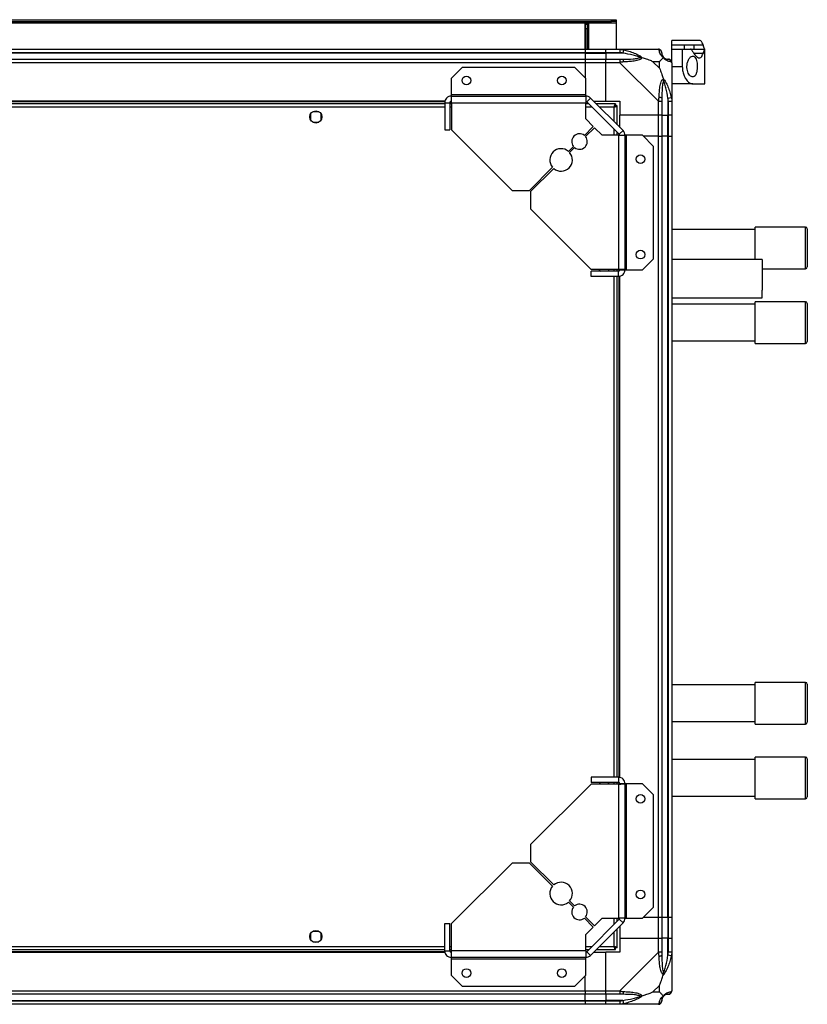
# Model space of a CAD drawing. Units: millimetres. Extents: x 343 to 4686, y 187 to 2757.
# Drawn here: x 4232 to 4686, y 2190 to 2757 of the extents above; entities that cross this region are included whole.
import ezdxf

# ---------------------------------------------------------------- set-up
doc = ezdxf.new("R2010")
doc.units = ezdxf.units.MM

msp = doc.modelspace()

# ---------------------------------------------------------------- linework, layer by layer
at = {"linetype": 'Continuous', "lineweight": 25}
for p, q in [((3832.69, 2757.2), (4573.03, 2757.2)), ((3832.69, 2756.2), (4573.03, 2756.2)), ((4573.03, 2756.2), (4573.03, 2757.2)), ((4573.03, 2757.2), (4575.86, 2757.2)), ((4575.86, 2756.2), (4573.03, 2756.2)), ((4575.86, 2757.2), (4575.86, 2756.2)), ((4575.86, 2756.2), (4575.86, 2755.4)), ((3829.86, 2755.4), (4575.86, 2755.4)), ((4557.86, 2740.2), (4557.86, 2755.2)), ((4557.86, 2755.2), (4559.86, 2755.2)), ((4558.36, 2755.2), (4558.36, 2754.7)), ((4558.36, 2754.7), (4559.36, 2754.7)), ((4558.36, 2751.87), (4558.36, 2754.7)), ((4559.36, 2751.87), (4558.36, 2751.87)), ((4558.36, 2740.2), (4558.36, 2751.87)), ((4559.36, 2755.2), (4559.36, 2754.7)), ((4559.36, 2754.7), (4559.36, 2751.87)), ((4559.36, 2740.2), (4559.36, 2751.87)), ((4559.86, 2755.2), (4559.86, 2740.2)), ((4575.86, 2755.4), (4575.86, 2740.2)), ((4623.77, 2745.2), (4607.86, 2745.2)), ((4607.86, 2742.69), (4607.86, 2745.2)), ((3847.86, 2740.2), (4557.86, 2740.2)), ((4557.86, 2740.2), (4557.86, 2738.2)), ((4557.86, 2740.2), (4569.86, 2740.2)), ((4569.86, 2740.2), (4577.91, 2740.2)), ((4569.86, 2738.2), (4569.86, 2740.2)), ((4577.91, 2740.2), (4600.11, 2740.2)), ((4580.03, 2739.87), (4579.63, 2737.95)), ((4607.86, 2742.69), (4615.2, 2742.69)), ((4607.86, 2740.2), (4607.86, 2742.69)), ((4607.86, 2740.2), (4613.86, 2740.2)), ((4607.86, 2732.63), (4607.86, 2740.2)), ((4613.86, 2740.2), (4613.86, 2730.2)), ((4613.86, 2740.2), (4618.67, 2740.2)), ((4615.2, 2740.2), (4615.2, 2742.69)), ((4620.71, 2740.2), (4620.71, 2742.69)), ((4620.71, 2742.69), (4625.81, 2742.69)), ((4620.71, 2740.2), (4626.76, 2740.2)), ((4626.76, 2740.2), (4626.86, 2740.2)), ((4626.86, 2720.2), (4626.86, 2740.2)), ((4557.86, 2738.2), (3847.86, 2738.2)), ((4557.86, 2737.95), (3847.86, 2737.95)), ((3847.86, 2734.45), (4557.86, 2734.45)), ((4557.86, 2738.2), (4557.86, 2737.95)), ((4569.86, 2738.2), (4557.86, 2738.2)), ((4557.86, 2737.95), (4557.86, 2734.45)), ((4557.86, 2737.95), (4569.86, 2737.95)), ((4557.86, 2734.45), (4557.86, 2732.45)), ((4557.86, 2734.45), (4569.86, 2734.45)), ((4577.91, 2738.2), (4569.86, 2738.2)), ((4569.86, 2738.2), (4569.86, 2737.95)), ((4579.63, 2737.95), (4569.86, 2737.95)), ((4569.86, 2737.95), (4569.86, 2734.45)), ((4569.86, 2734.45), (4577.91, 2734.45)), ((4569.86, 2732.45), (4569.86, 2734.45)), ((4600.67, 2733.02), (4596.97, 2733.02)), ((4596.97, 2733.02), (4600.67, 2729.32)), ((4600.67, 2729.32), (4600.67, 2733.02)), ((4625.81, 2737.71), (4620.58, 2737.71)), ((4557.86, 2732.45), (3847.86, 2732.45)), ((4487.22, 2729.7), (4480.86, 2723.34)), ((4551.92, 2729.7), (4487.22, 2729.7)), ((4558.28, 2723.34), (4551.92, 2729.7)), ((4557.86, 2732.45), (4557.86, 2723.76)), ((4569.86, 2732.45), (4557.86, 2732.45)), ((4569.86, 2710.2), (4569.86, 2732.45)), ((4577.91, 2732.45), (4569.86, 2732.45)), ((4600.11, 2710.25), (4577.91, 2732.45)), ((4607.86, 2732.45), (4607.86, 2710.25)), ((4607.86, 2730.2), (4613.86, 2730.2)), ((4480.86, 2723.34), (4480.86, 2714)), ((4558.28, 2714), (4558.28, 2723.34)), ((4619.89, 2720.2), (4607.86, 2720.2)), ((4619.89, 2720.2), (4626.86, 2720.2)), ((4558.28, 2714), (4480.86, 2714)), ((4480.86, 2714), (4480.86, 2713.2)), ((4480.86, 2713.2), (4558.28, 2713.2)), ((4480.86, 2713.2), (4480.86, 2710.2)), ((4558.28, 2713.2), (4558.28, 2714)), ((4558.28, 2713.2), (4558.28, 2709.4)), ((4560.97, 2712.09), (4558.85, 2709.97)), ((4560.97, 2712.09), (4579.74, 2693.31)), ((4605.61, 2711.98), (4607.53, 2712.37)), ((4605.61, 2711.98), (4605.61, 2702.2)), ((4477.22, 2710.2), (3928.5, 2710.2)), ((4477.15, 2709.85), (3928.57, 2709.85)), ((4477.06, 2708.7), (3928.66, 2708.7)), ((4477.06, 2706.9), (3928.66, 2706.9)), ((4477.06, 2709.4), (4480.06, 2709.4)), ((4477.06, 2709.4), (4477.06, 2693.7)), ((4480.06, 2709.4), (4480.06, 2693.7)), ((4481.06, 2708.7), (4480.06, 2708.7)), ((4481.06, 2706.9), (4480.06, 2706.9)), ((4480.98, 2709.85), (4480.21, 2709.85)), ((4481.06, 2709.4), (4481.06, 2693.7)), ((4481.06, 2709.4), (4558.28, 2709.4)), ((4558.28, 2700.07), (4558.28, 2709.4)), ((4560.11, 2708.7), (4558.28, 2708.7)), ((4561.91, 2706.9), (4558.28, 2706.9)), ((4558.85, 2709.97), (4577.62, 2691.19)), ((4562.86, 2710.2), (4569.86, 2710.2)), ((4575.35, 2708.7), (4564.36, 2708.7)), ((4574.56, 2706.9), (4566.16, 2706.9)), ((4569.86, 2710.2), (4577.86, 2710.2)), ((4574.56, 2698.5), (4574.56, 2706.9)), ((4575.35, 2708.7), (4575.35, 2707.7)), ((4575.35, 2707.7), (4575.36, 2707.7)), ((4575.36, 2707.69), (4575.36, 2707.7)), ((4576.36, 2707.69), (4575.36, 2707.69)), ((4576.36, 2696.7), (4576.36, 2707.69)), ((4577.86, 2710.2), (4577.86, 2702.2)), ((4600.11, 2702.2), (4600.11, 2710.25)), ((4602.11, 2710.25), (4602.11, 2702.2)), ((4605.86, 2702.2), (4605.86, 2710.25)), ((4607.86, 2710.25), (4607.86, 2702.2)), ((4399.86, 2703), (4399.86, 2699.4)), ((4404.66, 2704.2), (4401.05, 2704.2)), ((4405.86, 2699.4), (4405.86, 2703)), ((4562.65, 2695.7), (4558.28, 2700.07)), ((4600.11, 2702.2), (4577.86, 2702.2)), ((4577.86, 2695.2), (4577.86, 2702.2)), ((4602.11, 2702.2), (4600.11, 2702.2)), ((4600.11, 2690.2), (4600.11, 2702.2)), ((4602.11, 2702.2), (4605.61, 2702.2)), ((4602.11, 2702.2), (4602.11, 2690.2)), ((4605.61, 2702.2), (4605.86, 2702.2)), ((4605.61, 2690.2), (4605.61, 2702.2)), ((4607.86, 2702.2), (4605.86, 2702.2)), ((4605.86, 2690.2), (4605.86, 2702.2)), ((4607.86, 2702.2), (4607.86, 2690.2)), ((4401.05, 2698.2), (4404.66, 2698.2)), ((4477.06, 2693.7), (4480.06, 2693.7)), ((4481.06, 2693.7), (4515.85, 2658.9)), ((4557.5, 2690.55), (4562.65, 2695.7)), ((4563.36, 2694.99), (4558.21, 2689.85)), ((4567.72, 2690.63), (4563.36, 2694.99)), ((4574.56, 2690.63), (4574.56, 2694.26)), ((4577.62, 2691.19), (4579.74, 2693.31)), ((4577.06, 2690.63), (4567.72, 2690.63)), ((4576.36, 2690.63), (4576.36, 2692.46)), ((4577.06, 2690.63), (4577.06, 2613.4)), ((4577.06, 2690.63), (4580.86, 2690.63)), ((4580.86, 2690.63), (4580.86, 2613.2)), ((4581.66, 2690.63), (4580.86, 2690.63)), ((4581.66, 2613.2), (4581.66, 2690.63)), ((4590.99, 2690.63), (4581.66, 2690.63)), ((4597.36, 2684.26), (4590.99, 2690.63)), ((4600.11, 2690.2), (4591.42, 2690.2)), ((4600.11, 2240.2), (4600.11, 2690.2)), ((4600.11, 2690.2), (4602.11, 2690.2)), ((4602.11, 2690.2), (4602.11, 2240.2)), ((4605.61, 2690.2), (4602.11, 2690.2)), ((4605.61, 2240.2), (4605.61, 2690.2)), ((4605.86, 2690.2), (4605.61, 2690.2)), ((4605.86, 2240.2), (4605.86, 2690.2)), ((4605.86, 2690.2), (4607.86, 2690.2)), ((4607.86, 2690.2), (4607.86, 2240.2)), ((4548.32, 2681.37), (4551.18, 2684.23)), ((4551.89, 2683.52), (4549.02, 2680.66)), ((4597.36, 2619.57), (4597.36, 2684.26)), ((4525.85, 2658.9), (4539.15, 2672.2)), ((4539.86, 2671.49), (4526.56, 2658.2)), ((4515.85, 2658.9), (4525.85, 2658.9)), ((4526.56, 2658.2), (4526.56, 2648.2)), ((4526.56, 2648.2), (4561.36, 2613.4)), ((4684.86, 2637.8), (4655.86, 2637.8)), ((4655.86, 2619.05), (4655.86, 2637.8)), ((4684.86, 2613.8), (4684.86, 2637.8)), ((4685.86, 2636.8), (4685.86, 2614.8)), ((4655.86, 2636.3), (4607.86, 2636.3)), ((4590.99, 2613.2), (4597.36, 2619.57)), ((4659.78, 2619.05), (4607.86, 2619.05)), ((4577.06, 2613.4), (4561.36, 2613.4)), ((4561.36, 2609.4), (4561.36, 2612.4)), ((4577.06, 2612.4), (4561.36, 2612.4)), ((4577.06, 2609.4), (4561.36, 2609.4)), ((4565.86, 2613.4), (4565.86, 2613.4)), ((4571.86, 2613.4), (4571.86, 2613.4)), ((4574.56, 2612.4), (4574.56, 2613.4)), ((4574.56, 2321), (4574.56, 2609.4)), ((4576.36, 2612.4), (4576.36, 2613.4)), ((4576.36, 2321), (4576.36, 2609.4)), ((4577.06, 2609.4), (4577.06, 2612.4)), ((4577.51, 2612.56), (4577.51, 2613.32)), ((4577.51, 2320.91), (4577.51, 2609.49)), ((4577.86, 2613.2), (4580.86, 2613.2)), ((4577.86, 2320.84), (4577.86, 2609.56)), ((4580.86, 2613.2), (4581.66, 2613.2)), ((4581.66, 2613.2), (4590.99, 2613.2)), ((4659.8, 2613.8), (4684.86, 2613.8)), ((4607.86, 2597.05), (4659.78, 2597.05)), ((4655.86, 2593.3), (4607.86, 2593.3)), ((4684.86, 2594.8), (4655.86, 2594.8)), ((4655.86, 2570.8), (4655.86, 2594.8)), ((4684.86, 2570.8), (4684.86, 2594.8)), ((4685.86, 2593.8), (4685.86, 2571.8)), ((4607.86, 2572.3), (4655.86, 2572.3)), ((4655.86, 2570.8), (4684.86, 2570.8)), ((4655.86, 2374.1), (4607.86, 2374.1)), ((4684.86, 2375.6), (4655.86, 2375.6)), ((4655.86, 2351.6), (4655.86, 2375.6)), ((4684.86, 2351.6), (4684.86, 2375.6)), ((4685.86, 2374.6), (4685.86, 2352.6)), ((4607.86, 2353.1), (4655.86, 2353.1)), ((4655.86, 2351.6), (4684.86, 2351.6)), ((4655.86, 2331.1), (4607.86, 2331.1)), ((4684.86, 2332.6), (4655.86, 2332.6)), ((4655.86, 2308.6), (4655.86, 2332.6)), ((4684.86, 2308.6), (4684.86, 2332.6)), ((4685.86, 2331.6), (4685.86, 2309.6)), ((4577.06, 2321), (4561.36, 2321)), ((4561.36, 2321), (4561.36, 2318)), ((4577.06, 2321), (4577.06, 2318)), ((4561.36, 2317), (4526.56, 2282.2)), ((4577.06, 2318), (4561.36, 2318)), ((4577.06, 2317), (4561.36, 2317)), ((4565.86, 2317), (4565.86, 2317)), ((4571.86, 2317), (4571.86, 2317)), ((4574.56, 2317), (4574.56, 2318)), ((4576.36, 2317), (4576.36, 2318)), ((4577.06, 2317), (4577.06, 2239.77)), ((4577.51, 2317.08), (4577.51, 2317.84)), ((4580.86, 2317.2), (4577.86, 2317.2)), ((4580.86, 2317.2), (4580.86, 2239.77)), ((4581.66, 2317.2), (4580.86, 2317.2)), ((4581.66, 2239.77), (4581.66, 2317.2)), ((4590.99, 2317.2), (4581.66, 2317.2)), ((4597.36, 2310.84), (4590.99, 2317.2)), ((4597.36, 2246.14), (4597.36, 2310.84)), ((4607.86, 2310.1), (4655.86, 2310.1)), ((4655.86, 2308.6), (4684.86, 2308.6)), ((4526.56, 2282.2), (4526.56, 2272.2)), ((4515.85, 2271.5), (4481.06, 2236.7)), ((4525.85, 2271.5), (4515.85, 2271.5)), ((4539.15, 2258.2), (4525.85, 2271.5)), ((4526.56, 2272.2), (4539.86, 2258.91)), ((4551.18, 2246.17), (4548.32, 2249.03)), ((4549.02, 2249.74), (4551.89, 2246.88)), ((4590.99, 2239.77), (4597.36, 2246.14)), ((4562.65, 2234.7), (4557.5, 2239.85)), ((4558.21, 2240.55), (4563.36, 2235.41)), ((4563.36, 2235.41), (4567.72, 2239.77)), ((4567.72, 2239.77), (4577.06, 2239.77)), ((4574.56, 2236.14), (4574.56, 2239.77)), ((4576.36, 2237.94), (4576.36, 2239.77)), ((4580.86, 2239.77), (4577.06, 2239.77)), ((4580.86, 2239.77), (4581.66, 2239.77)), ((4581.66, 2239.77), (4590.99, 2239.77)), ((4600.11, 2240.2), (4591.42, 2240.2)), ((4602.11, 2240.2), (4600.11, 2240.2)), ((4600.11, 2228.2), (4600.11, 2240.2)), ((4605.61, 2240.2), (4602.11, 2240.2)), ((4602.11, 2240.2), (4602.11, 2228.2)), ((4605.86, 2240.2), (4605.61, 2240.2)), ((4605.61, 2240.2), (4605.61, 2228.2)), ((4607.86, 2240.2), (4605.86, 2240.2)), ((4605.86, 2228.2), (4605.86, 2240.2)), ((4607.86, 2240.2), (4607.86, 2228.2)), ((4477.06, 2221), (4477.06, 2236.7)), ((4477.06, 2236.7), (4480.06, 2236.7)), ((4480.06, 2221), (4480.06, 2236.7)), ((4481.06, 2221), (4481.06, 2236.7)), ((4558.28, 2230.34), (4562.65, 2234.7)), ((4577.62, 2239.21), (4558.85, 2220.43)), ((4579.74, 2237.09), (4560.97, 2218.31)), ((4579.74, 2237.09), (4577.62, 2239.21)), ((4577.86, 2235.2), (4577.86, 2228.2)), ((4399.86, 2231), (4399.86, 2227.4)), ((4404.66, 2232.2), (4401.05, 2232.2)), ((4405.86, 2227.4), (4405.86, 2231)), ((4558.28, 2221), (4558.28, 2230.34)), ((4574.56, 2223.5), (4574.56, 2231.9)), ((4576.36, 2222.71), (4576.36, 2233.7)), ((3928.66, 2223.5), (4477.06, 2223.5)), ((4401.05, 2226.2), (4404.66, 2226.2)), ((4480.06, 2223.5), (4481.06, 2223.5)), ((4558.28, 2223.5), (4561.91, 2223.5)), ((4566.16, 2223.5), (4574.56, 2223.5)), ((4575.32, 2222.7), (4575.36, 2222.7)), ((4575.35, 2221.7), (4575.35, 2222.7)), ((4575.36, 2222.7), (4575.36, 2222.71)), ((4576.36, 2222.71), (4575.36, 2222.71)), ((4577.86, 2228.2), (4577.86, 2220.2)), ((4577.86, 2228.2), (4600.11, 2228.2)), ((4600.11, 2220.15), (4600.11, 2228.2)), ((4600.11, 2228.2), (4602.11, 2228.2)), ((4602.11, 2228.2), (4602.11, 2220.15)), ((4605.61, 2228.2), (4602.11, 2228.2)), ((4605.61, 2218.43), (4605.61, 2228.2)), ((4605.86, 2228.2), (4605.61, 2228.2)), ((4605.86, 2220.15), (4605.86, 2228.2)), ((4605.86, 2228.2), (4607.86, 2228.2)), ((4607.86, 2228.2), (4607.86, 2220.15)), ((3928.5, 2220.2), (4477.22, 2220.2)), ((3928.57, 2220.55), (4477.15, 2220.55)), ((3928.66, 2221.7), (4477.06, 2221.7)), ((4477.06, 2221), (4480.06, 2221)), ((4480.06, 2221.7), (4481.06, 2221.7)), ((4480.21, 2220.55), (4480.98, 2220.55)), ((4480.86, 2220.2), (4480.86, 2217.2)), ((4558.28, 2217.2), (4480.86, 2217.2)), ((4480.86, 2217.2), (4480.86, 2216.4)), ((4558.28, 2221), (4481.06, 2221)), ((4558.28, 2221.7), (4560.11, 2221.7)), ((4558.28, 2221), (4558.28, 2217.2)), ((4558.28, 2216.4), (4558.28, 2217.2)), ((4558.85, 2220.43), (4560.97, 2218.31)), ((4562.86, 2220.2), (4569.86, 2220.2)), ((4564.36, 2221.7), (4575.35, 2221.7)), ((4569.86, 2197.95), (4569.86, 2220.2)), ((4577.86, 2220.2), (4569.86, 2220.2)), ((4577.91, 2197.95), (4600.11, 2220.15)), ((4607.53, 2218.03), (4605.61, 2218.43)), ((4607.86, 2220.15), (4607.86, 2197.95)), ((4480.86, 2216.4), (4558.28, 2216.4)), ((4480.86, 2216.4), (4480.86, 2207.07)), ((4558.28, 2207.07), (4558.28, 2216.4)), ((4480.86, 2207.07), (4487.22, 2200.7)), ((4551.92, 2200.7), (4558.28, 2207.07)), ((4557.86, 2197.95), (4557.86, 2206.64)), ((4487.22, 2200.7), (4551.92, 2200.7)), ((4600.67, 2201.08), (4596.97, 2197.39)), ((4600.67, 2197.39), (4600.67, 2201.08)), ((3847.86, 2197.95), (4557.86, 2197.95)), ((4557.86, 2195.95), (3847.86, 2195.95)), ((4557.86, 2197.95), (4557.86, 2195.95)), ((4557.86, 2197.95), (4569.86, 2197.95)), ((4557.86, 2192.45), (4557.86, 2195.95)), ((4569.86, 2195.95), (4557.86, 2195.95)), ((4569.86, 2197.95), (4577.91, 2197.95)), ((4569.86, 2195.95), (4569.86, 2197.95)), ((4577.91, 2195.95), (4569.86, 2195.95)), ((4569.86, 2195.95), (4569.86, 2192.45)), ((4596.97, 2197.39), (4600.67, 2197.39)), ((3847.86, 2192.45), (4557.86, 2192.45)), ((3847.86, 2192.2), (4557.86, 2192.2)), ((4557.86, 2190.2), (3847.86, 2190.2)), ((4557.86, 2192.2), (4557.86, 2192.45)), ((4557.86, 2192.45), (4569.86, 2192.45)), ((4557.86, 2192.2), (4557.86, 2190.2)), ((4557.86, 2192.2), (4569.86, 2192.2)), ((4569.86, 2190.2), (4557.86, 2190.2)), ((4579.63, 2192.45), (4569.86, 2192.45)), ((4569.86, 2192.45), (4569.86, 2192.2)), ((4569.86, 2192.2), (4577.91, 2192.2)), ((4569.86, 2190.2), (4569.86, 2192.2)), ((4577.91, 2190.2), (4569.86, 2190.2)), ((4600.11, 2190.2), (4577.91, 2190.2)), ((4579.63, 2192.45), (4580.03, 2190.53))]:
    msp.add_line(p, q, dxfattribs=at)
at = {"linetype": 'Continuous', "lineweight": 25, "flags": 128}
for points in [[(4659.78, 2619.05), (4659.78, 2619.04), (4659.79, 2618.76), (4659.79, 2618.14), (4659.79, 2617.19), (4659.8, 2615.96), (4659.8, 2614.46), (4659.8, 2612.76), (4659.8, 2610.91), (4659.8, 2608.97), (4659.8, 2607), (4659.8, 2605.06), (4659.8, 2603.22), (4659.8, 2601.53)], [(4565.86, 2613.4), (4566.49, 2612.63), (4566.76, 2612.4)], [(4570.96, 2612.4), (4571.62, 2613.05), (4571.86, 2613.4)], [(4566.76, 2318), (4566.49, 2317.78), (4565.86, 2317)], [(4571.86, 2317), (4571.62, 2317.35), (4570.96, 2318)]]:
    msp.add_lwpolyline(points, dxfattribs=at)
at = {"linetype": 'Continuous', "lineweight": 25}
for centre, radius in [((4489.56, 2722.2), 2.5), ((4544.56, 2722.2), 2.5), ((4402.86, 2701.2), 3.5), ((4589.86, 2676.9), 2.5), ((4589.86, 2621.9), 2.5), ((4589.86, 2308.5), 2.5), ((4589.86, 2253.5), 2.5), ((4402.86, 2229.2), 3.5), ((4489.56, 2208.2), 2.5), ((4544.56, 2208.2), 2.5)]:
    msp.add_circle(centre, radius, dxfattribs=at)
for centre, radius, start, end in [((4600.14, 2737.94), 1.97, 0.4435, 79.358), ((4577.86, 2733.17), 2.19, 351.5588, 35.9975), ((4605.61, 2737.95), 3.5, 205.6402, 225.8133), ((4605.59, 2732.48), 1.97, 10.642, 89.5565), ((4558.28, 2709.4), 3.8, 45, 90), ((4600.82, 2710.21), 2.19, 54.0025, 98.4412), ((4558.28, 2709.4), 0.8, 45, 90), ((4577.06, 2690.63), 3.8, 0, 45), ((4554.69, 2687.04), 4.5, 51.3794, 218.6206), ((4554.69, 2687.04), 4.5, 231.3794, 38.6206), ((4577.06, 2690.63), 0.8, 0, 45), ((4544.09, 2676.43), 6.5, 49.4117, 220.5883), ((4544.09, 2676.43), 6.5, 229.4117, 40.5883), ((4684.86, 2636.8), 1, 0, 90), ((4684.86, 2614.8), 1, 270, 0), ((4272.5, 2600.63), 387.3, 359.4708, 0.1339), ((4684.86, 2593.8), 1, 0, 90), ((4684.86, 2571.8), 1, 270, 0), ((4684.86, 2374.6), 1, 0, 90), ((4684.86, 2352.6), 1, 270, 0), ((4684.86, 2331.6), 1, 0, 90), ((4684.86, 2309.6), 1, 270, 0), ((4544.09, 2253.97), 6.5, 139.4117, 310.5883), ((4544.09, 2253.97), 6.5, 319.4117, 130.5883), ((4554.69, 2243.36), 4.5, 141.3794, 308.6206), ((4554.69, 2243.36), 4.5, 321.3794, 128.6206), ((4577.06, 2239.77), 0.8, 315, 0), ((4577.06, 2239.77), 3.8, 315, 0), ((4558.28, 2221), 0.8, 270, 315), ((4558.28, 2221), 3.8, 270, 315), ((4600.82, 2220.19), 2.19, 261.5588, 305.9975), ((4577.86, 2197.24), 2.19, 324.0025, 8.4412), ((4605.61, 2192.45), 3.5, 115.6402, 135.8133), ((4605.59, 2197.92), 1.97, 270.4435, 349.358), ((4600.14, 2192.47), 1.97, 280.642, 359.5565)]:
    msp.add_arc(centre, radius, start, end, dxfattribs=at)
for points, knots in [([(4625.81, 2742.69), (4625.75, 2742.9), (4625.56, 2743.56), (4625.16, 2744.4), (4624.56, 2745.01), (4624.08, 2745.25), (4623.79, 2745.19), (4623.77, 2745.18)], [0, 0, 0, 0, 0.135233, 0.414295, 0.693403, 0.976375, 1, 1, 1, 1]), ([(4577.91, 2740.2), (4577.91, 2740.2), (4578.03, 2740.2), (4578.4, 2740.17), (4579.11, 2740.06), (4579.68, 2739.94), (4580.03, 2739.87)], [0, 0, 0, 0, 0.000027, 0.201648, 0.518771, 1, 1, 1, 1]), ([(4580.03, 2739.87), (4581.07, 2739.61), (4583.16, 2739.08), (4586.2, 2738), (4588.51, 2736.96), (4590.07, 2736.02), (4590.57, 2735.55), (4590.83, 2735.31)], [0, 0, 0, 0, 0.263168, 0.528193, 0.790072, 0.892858, 1, 1, 1, 1]), ([(4587.7, 2739.93), (4587.72, 2739.96), (4587.76, 2740.05), (4587.81, 2740.14), (4587.84, 2740.2)], [0, 0, 0, 0, 0.367193, 1, 1, 1, 1]), ([(4600.5, 2739.87), (4600.47, 2739.96), (4600.42, 2740.09), (4600.28, 2740.18), (4600.16, 2740.2), (4600.11, 2740.2), (4600.11, 2740.2)], [0, 0, 0, 0, 0.586096, 0.873989, 0.999973, 1, 1, 1, 1]), ([(4602.97, 2735.31), (4602.96, 2735.31), (4602.66, 2735.56), (4602.19, 2736.03), (4601.47, 2736.96), (4600.97, 2738), (4600.68, 2739.08), (4600.56, 2739.61), (4600.5, 2739.87)], [0, 0, 0, 0, 0.001909, 0.107171, 0.209953, 0.471823, 0.734745, 1, 1, 1, 1]), ([(4615.2, 2742.69), (4616.72, 2742.68), (4618.56, 2742.68), (4620.39, 2742.69), (4620.71, 2742.69)], [0, 0, 0, 0, 0.825261, 1, 1, 1, 1]), ([(4619.41, 2739.62), (4619.32, 2739.77), (4619.12, 2740.07), (4618.85, 2740.19), (4618.7, 2740.2), (4618.67, 2740.2)], [0, 0, 0, 0, 0.4470725, 0.8928021, 1, 1, 1, 1]), ([(4618.71, 2740.18), (4619, 2740.18), (4619.73, 2740.19), (4620.34, 2740.2), (4620.71, 2740.2)], [0, 0, 0, 0, 0.396286, 1, 1, 1, 1]), ([(4619.41, 2739.62), (4619.7, 2739.1), (4620.28, 2738.05), (4621.23, 2736.78), (4622.22, 2735.79), (4623.21, 2735.22), (4624.09, 2735.15), (4624.82, 2735.57), (4625.4, 2736.41), (4625.67, 2737.28), (4625.81, 2737.71)], [0, 0, 0, 0, 0.1141227, 0.2282587, 0.3619785, 0.4956642, 0.6284769, 0.7612393, 0.880628, 1, 1, 1, 1]), ([(4625.81, 2742.69), (4625.93, 2742.27), (4626.17, 2741.42), (4626.53, 2740.44), (4626.67, 2740.29), (4626.76, 2740.2)], [0, 0, 0, 0, 0.282876, 0.57376, 1, 1, 1, 1]), ([(4626.76, 2740.2), (4626.71, 2740.16), (4626.6, 2740.07), (4626.29, 2739.35), (4625.99, 2738.32), (4625.81, 2737.71)], [0, 0, 0, 0, 0.282553, 0.573502, 1, 1, 1, 1]), ([(4579.63, 2737.95), (4579.32, 2738.01), (4578.75, 2738.13), (4578.17, 2738.18), (4577.91, 2738.2)], [0, 0, 0, 0, 0.544424, 1, 1, 1, 1]), ([(4577.91, 2734.45), (4578.17, 2734.45), (4578.75, 2734.45), (4579.32, 2734.45), (4579.63, 2734.45)], [0, 0, 0, 0, 0.455576, 1, 1, 1, 1]), ([(4589.61, 2735.48), (4589.49, 2735.53), (4589.09, 2735.73), (4587.77, 2736.22), (4584.57, 2737.13), (4581.62, 2737.62), (4579.63, 2737.95)], [0, 0, 0, 0, 0.038408, 0.140182, 0.419078, 1, 1, 1, 1]), ([(4579.63, 2734.45), (4581.62, 2734.46), (4584.57, 2734.48), (4587.77, 2734.87), (4589.09, 2735.24), (4589.49, 2735.42), (4589.61, 2735.48)], [0, 0, 0, 0, 0.580922, 0.859818, 0.961592, 1, 1, 1, 1]), ([(4590.83, 2735.31), (4590.82, 2735.3), (4590.61, 2735.01), (4590.04, 2734.53), (4588.52, 2733.81), (4586.2, 2733.31), (4583.17, 2733.02), (4581.08, 2732.9), (4580.03, 2732.84)], [0, 0, 0, 0, 0.001909, 0.107171, 0.209953, 0.471823, 0.734745, 1, 1, 1, 1]), ([(4589.61, 2735.48), (4589.61, 2735.48), (4589.75, 2735.48), (4590.17, 2735.47), (4590.57, 2735.37), (4590.83, 2735.31)], [0, 0, 0, 0, 0.006399, 0.35223, 1, 1, 1, 1]), ([(4596.97, 2733.02), (4596.68, 2733.15), (4596, 2733.47), (4594.78, 2733.95), (4593.47, 2734.43), (4592.12, 2734.89), (4591.28, 2735.16), (4590.83, 2735.31)], [0, 0, 0, 0, 0.151099, 0.353323, 0.601543, 0.787206, 1, 1, 1, 1]), ([(4602.97, 2735.31), (4602.74, 2735.08), (4602.23, 2734.58), (4601.5, 2733.85), (4600.91, 2733.26), (4600.67, 2733.02)], [0, 0, 0, 0, 0.3361, 0.724938, 1, 1, 1, 1]), ([(4602.11, 2738.2), (4602.11, 2738.18), (4602.11, 2738.13), (4602.11, 2738.01), (4602.11, 2737.95)], [0, 0, 0, 0, 0.455576, 1, 1, 1, 1]), ([(4602.11, 2737.95), (4602.12, 2737.62), (4602.14, 2737.13), (4602.53, 2736.22), (4602.89, 2735.73), (4603.08, 2735.53), (4603.13, 2735.48)], [0, 0, 0, 0, 0.580922, 0.859818, 0.961592, 1, 1, 1, 1]), ([(4602.97, 2735.31), (4603.03, 2735.37), (4603.12, 2735.47), (4603.13, 2735.48), (4603.13, 2735.48), (4603.13, 2735.48)], [0, 0, 0, 0, 0.64777, 0.993601, 1, 1, 1, 1]), ([(4607.53, 2732.84), (4607.27, 2732.9), (4606.74, 2733.02), (4605.66, 2733.31), (4604.62, 2733.82), (4603.68, 2734.52), (4603.21, 2735.04), (4602.97, 2735.31)], [0, 0, 0, 0, 0.263168, 0.528193, 0.790072, 0.892858, 1, 1, 1, 1]), ([(4603.13, 2735.48), (4603.19, 2735.42), (4603.38, 2735.24), (4603.88, 2734.87), (4604.79, 2734.48), (4605.28, 2734.46), (4605.61, 2734.45)], [0, 0, 0, 0, 0.038408, 0.140182, 0.419078, 1, 1, 1, 1]), ([(4605.61, 2734.45), (4605.67, 2734.45), (4605.79, 2734.45), (4605.83, 2734.45), (4605.86, 2734.45)], [0, 0, 0, 0, 0.544424, 1, 1, 1, 1]), ([(4622.48, 2730.2), (4622.46, 2730.84), (4622.42, 2732.12), (4622.06, 2733.83), (4621.5, 2735.19), (4620.73, 2736.06), (4619.75, 2736.32), (4618.65, 2735.84), (4617.59, 2734.59), (4616.81, 2732.72), (4616.5, 2730.66), (4616.61, 2728.78), (4617.01, 2727.13), (4617.69, 2725.72), (4618.6, 2724.62), (4619.68, 2724.08), (4620.75, 2724.32), (4621.63, 2725.39), (4622.2, 2727.07), (4622.45, 2728.78), (4622.48, 2729.83), (4622.48, 2730.2)], [0, 0, 0, 0, 0.048118, 0.096199, 0.145356, 0.197506, 0.253905, 0.314883, 0.37837, 0.438857, 0.490937, 0.535785, 0.57916, 0.626049, 0.679408, 0.739512, 0.802959, 0.86438, 0.920619, 0.972039, 1, 1, 1, 1]), ([(4580.03, 2732.84), (4579.61, 2732.81), (4578.98, 2732.76), (4578.27, 2732.63), (4577.98, 2732.5), (4577.91, 2732.45), (4577.91, 2732.45)], [0, 0, 0, 0, 0.586096, 0.873989, 0.999973, 1, 1, 1, 1]), ([(4600.67, 2729.32), (4600.81, 2729.02), (4601.13, 2728.34), (4601.61, 2727.12), (4602.09, 2725.81), (4602.55, 2724.46), (4602.82, 2723.62), (4602.97, 2723.17)], [0, 0, 0, 0, 0.1510988, 0.3533231, 0.6015434, 0.7872056, 1, 1, 1, 1]), ([(4607.86, 2732.45), (4607.86, 2732.45), (4607.86, 2732.54), (4607.83, 2732.66), (4607.72, 2732.77), (4607.6, 2732.82), (4607.53, 2732.84)], [0, 0, 0, 0, 0.000027, 0.201648, 0.518771, 1, 1, 1, 1]), ([(4613.86, 2730.2), (4613.92, 2729.22), (4614.04, 2727.26), (4614.96, 2724.62), (4616.29, 2722.34), (4617.7, 2720.98), (4618.94, 2720.3), (4619.57, 2720.24), (4619.89, 2720.2)], [0, 0, 0, 0, 0.172881, 0.345159, 0.531977, 0.752754, 0.874677, 1, 1, 1, 1]), ([(4600.5, 2712.37), (4600.56, 2713.41), (4600.68, 2715.5), (4600.97, 2718.54), (4601.48, 2720.85), (4602.18, 2722.41), (4602.7, 2722.92), (4602.97, 2723.17)], [0, 0, 0, 0, 0.263168, 0.528193, 0.790072, 0.892858, 1, 1, 1, 1]), ([(4603.13, 2721.95), (4603.08, 2721.84), (4602.89, 2721.43), (4602.53, 2720.11), (4602.14, 2716.91), (4602.12, 2713.97), (4602.11, 2711.98)], [0, 0, 0, 0, 0.038408, 0.140182, 0.419078, 1, 1, 1, 1]), ([(4602.97, 2723.17), (4602.97, 2723.17), (4603.21, 2722.96), (4603.68, 2722.39), (4604.62, 2720.86), (4605.66, 2718.54), (4606.74, 2715.51), (4607.26, 2713.42), (4607.53, 2712.37)], [0, 0, 0, 0, 0.001909, 0.107171, 0.209953, 0.471823, 0.734745, 1, 1, 1, 1]), ([(4602.97, 2723.17), (4603.03, 2722.91), (4603.12, 2722.52), (4603.13, 2722.1), (4603.13, 2721.95), (4603.13, 2721.95)], [0, 0, 0, 0, 0.64777, 0.993601, 1, 1, 1, 1]), ([(4605.61, 2711.98), (4605.28, 2713.97), (4604.79, 2716.91), (4603.88, 2720.11), (4603.38, 2721.43), (4603.19, 2721.84), (4603.13, 2721.95)], [0, 0, 0, 0, 0.580922, 0.859818, 0.961592, 1, 1, 1, 1]), ([(4600.11, 2710.25), (4600.11, 2710.25), (4600.19, 2710.37), (4600.31, 2710.74), (4600.43, 2711.45), (4600.47, 2712.02), (4600.5, 2712.37)], [0, 0, 0, 0, 0.000027, 0.201648, 0.518771, 1, 1, 1, 1]), ([(4602.11, 2711.98), (4602.11, 2711.67), (4602.11, 2711.09), (4602.11, 2710.52), (4602.11, 2710.25)], [0, 0, 0, 0, 0.544424, 1, 1, 1, 1]), ([(4605.86, 2710.25), (4605.83, 2710.52), (4605.79, 2711.09), (4605.67, 2711.67), (4605.61, 2711.98)], [0, 0, 0, 0, 0.455576, 1, 1, 1, 1]), ([(4607.53, 2712.37), (4607.62, 2711.95), (4607.75, 2711.33), (4607.84, 2710.61), (4607.86, 2710.33), (4607.86, 2710.25), (4607.86, 2710.25)], [0, 0, 0, 0, 0.586096, 0.873989, 0.999973, 1, 1, 1, 1]), ([(4575.35, 2708.7), (4575.29, 2708.68), (4575.17, 2708.64), (4574.99, 2708.3), (4574.82, 2707.81), (4574.67, 2707.31), (4574.59, 2707), (4574.56, 2706.9)], [0, 0, 0, 0, 0.222947, 0.445916, 0.668886, 0.891856, 1, 1, 1, 1]), ([(4575.35, 2707.7), (4575.27, 2707.69), (4575.14, 2707.66), (4574.93, 2707.45), (4574.74, 2707.19), (4574.61, 2706.99), (4574.56, 2706.9)], [0, 0, 0, 0, 0.275348, 0.529406, 0.783407, 1, 1, 1, 1]), ([(4574.56, 2706.9), (4574.77, 2706.96), (4575.19, 2707.08), (4575.74, 2707.25), (4576.15, 2707.43), (4576.34, 2707.58), (4576.35, 2707.66), (4576.36, 2707.69)], [0, 0, 0, 0, 0.222947, 0.445916, 0.668886, 0.891856, 1, 1, 1, 1]), ([(4574.56, 2706.9), (4574.67, 2706.97), (4574.9, 2707.11), (4575.16, 2707.32), (4575.33, 2707.51), (4575.35, 2707.63), (4575.36, 2707.69)], [0, 0, 0, 0, 0.275348, 0.529406, 0.783407, 1, 1, 1, 1]), ([(4574.56, 2223.5), (4574.62, 2223.29), (4574.73, 2222.87), (4574.91, 2222.32), (4575.09, 2221.91), (4575.23, 2221.72), (4575.32, 2221.71), (4575.35, 2221.7)], [0, 0, 0, 0, 0.222947, 0.445916, 0.668886, 0.891856, 1, 1, 1, 1]), ([(4574.56, 2223.5), (4574.63, 2223.38), (4574.77, 2223.16), (4574.98, 2222.89), (4575.17, 2222.73), (4575.29, 2222.71), (4575.35, 2222.7)], [0, 0, 0, 0, 0.275348, 0.529406, 0.783407, 1, 1, 1, 1]), ([(4576.36, 2222.71), (4576.34, 2222.77), (4576.29, 2222.89), (4575.96, 2223.06), (4575.47, 2223.24), (4574.97, 2223.39), (4574.66, 2223.47), (4574.56, 2223.5)], [0, 0, 0, 0, 0.222947, 0.445916, 0.668886, 0.891856, 1, 1, 1, 1]), ([(4575.36, 2222.71), (4575.34, 2222.78), (4575.31, 2222.92), (4575.11, 2223.13), (4574.84, 2223.32), (4574.65, 2223.44), (4574.56, 2223.5)], [0, 0, 0, 0, 0.2753481, 0.5294063, 0.7834073, 1, 1, 1, 1]), ([(4600.5, 2218.03), (4600.47, 2218.45), (4600.42, 2219.08), (4600.28, 2219.79), (4600.16, 2220.07), (4600.11, 2220.15), (4600.11, 2220.15)], [0, 0, 0, 0, 0.586096, 0.873989, 0.999973, 1, 1, 1, 1]), ([(4602.97, 2207.23), (4602.96, 2207.23), (4602.66, 2207.44), (4602.19, 2208.01), (4601.47, 2209.54), (4600.97, 2211.86), (4600.68, 2214.89), (4600.56, 2216.98), (4600.5, 2218.03)], [0, 0, 0, 0, 0.0019093, 0.1071706, 0.2099533, 0.4718233, 0.7347452, 1, 1, 1, 1]), ([(4602.11, 2220.15), (4602.11, 2219.89), (4602.11, 2219.31), (4602.11, 2218.74), (4602.11, 2218.43)], [0, 0, 0, 0, 0.455576, 1, 1, 1, 1]), ([(4602.11, 2218.43), (4602.12, 2216.43), (4602.14, 2213.49), (4602.53, 2210.29), (4602.89, 2208.97), (4603.08, 2208.56), (4603.13, 2208.45)], [0, 0, 0, 0, 0.580922, 0.859818, 0.961592, 1, 1, 1, 1]), ([(4607.53, 2218.03), (4607.27, 2216.99), (4606.74, 2214.9), (4605.66, 2211.86), (4604.62, 2209.55), (4603.68, 2207.99), (4603.21, 2207.49), (4602.97, 2207.23)], [0, 0, 0, 0, 0.263168, 0.528193, 0.790072, 0.892858, 1, 1, 1, 1]), ([(4603.13, 2208.45), (4603.19, 2208.56), (4603.38, 2208.97), (4603.88, 2210.29), (4604.79, 2213.49), (4605.28, 2216.43), (4605.61, 2218.43)], [0, 0, 0, 0, 0.038408, 0.140182, 0.419078, 1, 1, 1, 1]), ([(4605.61, 2218.43), (4605.67, 2218.74), (4605.79, 2219.31), (4605.83, 2219.89), (4605.86, 2220.15)], [0, 0, 0, 0, 0.544424, 1, 1, 1, 1]), ([(4607.86, 2220.15), (4607.86, 2220.15), (4607.86, 2220.03), (4607.83, 2219.66), (4607.72, 2218.95), (4607.6, 2218.38), (4607.53, 2218.03)], [0, 0, 0, 0, 0.0000273, 0.2016485, 0.5187705, 1, 1, 1, 1]), ([(4600.67, 2201.08), (4600.81, 2201.38), (4601.13, 2202.06), (4601.61, 2203.28), (4602.09, 2204.59), (4602.55, 2205.94), (4602.82, 2206.78), (4602.97, 2207.23)], [0, 0, 0, 0, 0.151099, 0.353323, 0.601543, 0.787206, 1, 1, 1, 1]), ([(4602.97, 2207.23), (4603.03, 2207.49), (4603.12, 2207.88), (4603.13, 2208.3), (4603.13, 2208.45), (4603.13, 2208.45)], [0, 0, 0, 0, 0.64777, 0.993601, 1, 1, 1, 1]), ([(4577.91, 2197.95), (4577.91, 2197.95), (4578.03, 2197.86), (4578.4, 2197.74), (4579.11, 2197.63), (4579.68, 2197.58), (4580.03, 2197.56)], [0, 0, 0, 0, 0.000027, 0.201648, 0.518771, 1, 1, 1, 1]), ([(4579.63, 2195.95), (4579.32, 2195.95), (4578.75, 2195.95), (4578.17, 2195.95), (4577.91, 2195.95)], [0, 0, 0, 0, 0.544424, 1, 1, 1, 1]), ([(4589.61, 2194.93), (4589.49, 2194.98), (4589.09, 2195.17), (4587.77, 2195.53), (4584.57, 2195.92), (4581.62, 2195.94), (4579.63, 2195.95)], [0, 0, 0, 0, 0.038408, 0.1401823, 0.4190775, 1, 1, 1, 1]), ([(4579.63, 2192.45), (4581.62, 2192.78), (4584.57, 2193.27), (4587.77, 2194.18), (4589.09, 2194.67), (4589.49, 2194.87), (4589.61, 2194.93)], [0, 0, 0, 0, 0.580922, 0.859818, 0.961592, 1, 1, 1, 1]), ([(4580.03, 2197.56), (4581.07, 2197.5), (4583.16, 2197.38), (4586.2, 2197.09), (4588.51, 2196.58), (4590.07, 2195.88), (4590.57, 2195.36), (4590.83, 2195.09)], [0, 0, 0, 0, 0.263168, 0.528193, 0.790072, 0.892858, 1, 1, 1, 1]), ([(4590.83, 2195.09), (4590.82, 2195.09), (4590.61, 2194.84), (4590.04, 2194.38), (4588.52, 2193.44), (4586.2, 2192.4), (4583.17, 2191.32), (4581.08, 2190.79), (4580.03, 2190.53)], [0, 0, 0, 0, 0.001909, 0.107171, 0.209953, 0.471823, 0.734745, 1, 1, 1, 1]), ([(4590.83, 2195.09), (4590.57, 2195.03), (4590.17, 2194.94), (4589.75, 2194.93), (4589.61, 2194.93), (4589.61, 2194.93)], [0, 0, 0, 0, 0.64777, 0.993601, 1, 1, 1, 1]), ([(4590.83, 2195.09), (4591.53, 2195.32), (4593.06, 2195.82), (4595.14, 2196.55), (4596.44, 2197.14), (4596.97, 2197.39)], [0, 0, 0, 0, 0.3361003, 0.7249385, 1, 1, 1, 1]), ([(4600.5, 2190.53), (4600.56, 2190.79), (4600.68, 2191.32), (4600.97, 2192.4), (4601.48, 2193.44), (4602.18, 2194.38), (4602.7, 2194.85), (4602.97, 2195.09)], [0, 0, 0, 0, 0.263168, 0.528193, 0.790072, 0.892858, 1, 1, 1, 1]), ([(4600.67, 2197.39), (4600.81, 2197.25), (4601.13, 2196.93), (4601.61, 2196.45), (4602.09, 2195.97), (4602.55, 2195.51), (4602.82, 2195.24), (4602.97, 2195.09)], [0, 0, 0, 0, 0.151099, 0.353323, 0.601543, 0.787206, 1, 1, 1, 1]), ([(4603.13, 2194.93), (4603.08, 2194.87), (4602.89, 2194.67), (4602.53, 2194.18), (4602.14, 2193.27), (4602.12, 2192.78), (4602.11, 2192.45)], [0, 0, 0, 0, 0.038408, 0.140182, 0.419078, 1, 1, 1, 1]), ([(4602.97, 2195.09), (4602.97, 2195.1), (4603.21, 2195.39), (4603.68, 2195.87), (4604.62, 2196.59), (4605.66, 2197.09), (4606.74, 2197.38), (4607.26, 2197.5), (4607.53, 2197.56)], [0, 0, 0, 0, 0.001909, 0.107171, 0.209953, 0.471823, 0.734745, 1, 1, 1, 1]), ([(4603.13, 2194.93), (4603.13, 2194.93), (4603.13, 2194.93), (4603.12, 2194.94), (4603.03, 2195.03), (4602.97, 2195.09)], [0, 0, 0, 0, 0.006399, 0.35223, 1, 1, 1, 1]), ([(4605.61, 2195.95), (4605.28, 2195.94), (4604.79, 2195.92), (4603.88, 2195.53), (4603.38, 2195.17), (4603.19, 2194.98), (4603.13, 2194.93)], [0, 0, 0, 0, 0.580922, 0.859818, 0.961592, 1, 1, 1, 1]), ([(4605.86, 2195.95), (4605.83, 2195.95), (4605.79, 2195.95), (4605.67, 2195.95), (4605.61, 2195.95)], [0, 0, 0, 0, 0.455576, 1, 1, 1, 1]), ([(4607.53, 2197.56), (4607.62, 2197.59), (4607.75, 2197.64), (4607.84, 2197.77), (4607.86, 2197.9), (4607.86, 2197.95), (4607.86, 2197.95)], [0, 0, 0, 0, 0.586096, 0.873989, 0.999973, 1, 1, 1, 1]), ([(4577.91, 2192.2), (4578.17, 2192.22), (4578.75, 2192.27), (4579.32, 2192.39), (4579.63, 2192.45)], [0, 0, 0, 0, 0.455576, 1, 1, 1, 1]), ([(4580.03, 2190.53), (4579.61, 2190.44), (4578.98, 2190.31), (4578.27, 2190.22), (4577.98, 2190.2), (4577.91, 2190.2), (4577.91, 2190.2)], [0, 0, 0, 0, 0.586096, 0.873989, 0.999973, 1, 1, 1, 1]), ([(4587.9, 2190.48), (4587.93, 2190.44), (4588.01, 2190.35), (4588.09, 2190.26), (4588.14, 2190.2)], [0, 0, 0, 0, 0.367193, 1, 1, 1, 1]), ([(4600.11, 2190.2), (4600.11, 2190.2), (4600.19, 2190.2), (4600.31, 2190.23), (4600.43, 2190.34), (4600.47, 2190.46), (4600.5, 2190.53)], [0, 0, 0, 0, 0.000027, 0.201648, 0.518771, 1, 1, 1, 1]), ([(4602.11, 2192.45), (4602.11, 2192.39), (4602.11, 2192.27), (4602.11, 2192.22), (4602.11, 2192.2)], [0, 0, 0, 0, 0.5444239, 1, 1, 1, 1])]:
    msp.add_open_spline(points, degree=3, knots=knots, dxfattribs=at)
for points in [[(4577.91, 2740.2), (4577.91, 2740.17), (4577.91, 2740.11), (4577.91, 2739.65), (4577.91, 2738.99), (4577.91, 2738.46), (4577.91, 2738.2)], [(4602.11, 2738.2), (4602.08, 2738.46), (4602.02, 2738.99), (4601.55, 2739.65), (4600.89, 2740.11), (4600.37, 2740.17), (4600.11, 2740.2)], [(4577.91, 2734.45), (4577.91, 2734.42), (4577.91, 2734.36), (4577.91, 2733.9), (4577.91, 2733.24), (4577.91, 2732.71), (4577.91, 2732.45)], [(4607.86, 2732.45), (4607.83, 2732.71), (4607.77, 2733.24), (4607.3, 2733.9), (4606.64, 2734.36), (4606.12, 2734.42), (4605.86, 2734.45)], [(4480.86, 2713.2), (4480.36, 2713.14), (4479.36, 2713.03), (4478.11, 2712.15), (4477.23, 2710.89), (4477.11, 2709.9), (4477.06, 2709.4)], [(4481.06, 2709.4), (4481.04, 2709.9), (4481.01, 2710.89), (4480.96, 2712.15), (4480.91, 2713.03), (4480.87, 2713.14), (4480.86, 2713.2)], [(4480.86, 2710.2), (4480.75, 2710.19), (4480.54, 2710.16), (4480.28, 2709.98), (4480.09, 2709.71), (4480.07, 2709.51), (4480.06, 2709.4)], [(4600.11, 2710.25), (4600.37, 2710.25), (4600.89, 2710.25), (4601.55, 2710.25), (4602.02, 2710.25), (4602.08, 2710.25), (4602.11, 2710.25)], [(4605.86, 2710.25), (4606.12, 2710.25), (4606.64, 2710.25), (4607.3, 2710.25), (4607.77, 2710.25), (4607.83, 2710.25), (4607.86, 2710.25)], [(4580.86, 2613.2), (4580.8, 2613.22), (4580.69, 2613.25), (4579.81, 2613.3), (4578.55, 2613.35), (4577.56, 2613.38), (4577.06, 2613.4)], [(4577.06, 2609.4), (4577.56, 2609.46), (4578.55, 2609.57), (4579.81, 2610.45), (4580.69, 2611.71), (4580.8, 2612.7), (4580.86, 2613.2)], [(4577.06, 2612.4), (4577.16, 2612.41), (4577.37, 2612.44), (4577.64, 2612.62), (4577.82, 2612.89), (4577.85, 2613.1), (4577.86, 2613.2)], [(4580.86, 2317.2), (4580.8, 2317.7), (4580.69, 2318.69), (4579.81, 2319.95), (4578.55, 2320.83), (4577.56, 2320.94), (4577.06, 2321)], [(4577.86, 2317.2), (4577.85, 2317.31), (4577.82, 2317.51), (4577.64, 2317.78), (4577.37, 2317.96), (4577.16, 2317.99), (4577.06, 2318)], [(4577.06, 2317), (4577.56, 2317.02), (4578.55, 2317.05), (4579.81, 2317.1), (4580.69, 2317.15), (4580.8, 2317.18), (4580.86, 2317.2)], [(4477.06, 2221), (4477.11, 2220.5), (4477.23, 2219.51), (4478.11, 2218.25), (4479.36, 2217.37), (4480.36, 2217.26), (4480.86, 2217.2)], [(4480.06, 2221), (4480.07, 2220.9), (4480.09, 2220.69), (4480.28, 2220.42), (4480.54, 2220.24), (4480.75, 2220.21), (4480.86, 2220.2)], [(4480.86, 2217.2), (4480.87, 2217.26), (4480.91, 2217.37), (4480.96, 2218.25), (4481.01, 2219.51), (4481.04, 2220.5), (4481.06, 2221)], [(4602.11, 2220.15), (4602.08, 2220.15), (4602.02, 2220.15), (4601.55, 2220.15), (4600.89, 2220.15), (4600.37, 2220.15), (4600.11, 2220.15)], [(4607.86, 2220.15), (4607.83, 2220.15), (4607.77, 2220.15), (4607.3, 2220.15), (4606.64, 2220.15), (4606.12, 2220.15), (4605.86, 2220.15)], [(4577.91, 2197.95), (4577.91, 2197.69), (4577.91, 2197.16), (4577.91, 2196.5), (4577.91, 2196.04), (4577.91, 2195.98), (4577.91, 2195.95)], [(4605.86, 2195.95), (4606.12, 2195.98), (4606.64, 2196.04), (4607.3, 2196.5), (4607.77, 2197.16), (4607.83, 2197.69), (4607.86, 2197.95)], [(4577.91, 2192.2), (4577.91, 2191.94), (4577.91, 2191.41), (4577.91, 2190.75), (4577.91, 2190.29), (4577.91, 2190.23), (4577.91, 2190.2)], [(4600.11, 2190.2), (4600.37, 2190.23), (4600.89, 2190.29), (4601.55, 2190.75), (4602.02, 2191.41), (4602.08, 2191.94), (4602.11, 2192.2)]]:
    msp.add_open_spline(points, degree=3, dxfattribs=at)

doc.saveas('drawing.dxf')
